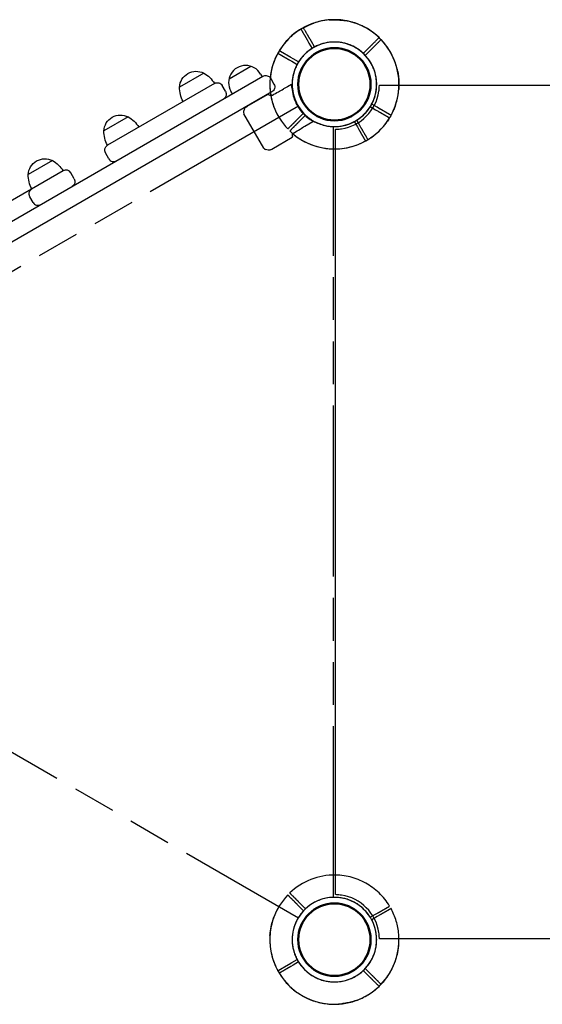
# Model space of a CAD drawing. Units: millimetres. Extents: x 29700 to 118800, y 0 to 21000.
# Drawn here: x 36214 to 36764, y 13233 to 14269 of the extents above; entities that cross this region are included whole.
import ezdxf

# ---------------------------------------------------------------- set-up
doc = ezdxf.new("R2010")
doc.units = ezdxf.units.MM
doc.header["$LTSCALE"] = 15
doc.linetypes.add('AM_ISO09W050', pattern=[22.5, 12, -1.5, 3, -1.5, 3, -1.5])
doc.layers.get('DEFPOINTS').update_dxf_attribs({"lineweight": 50})
doc.layers.add('P001', color=131, linetype='Continuous')
doc.layers.add('P901', color=135, linetype='Continuous')
doc.layers.add('P_2DIM', color=6, linetype='Continuous', lineweight=25)

# ---------------------------------------------------------------- blocks, each defined once
blk = doc.blocks.new('PW_四角デッキ')
at = {"layer": 'DEFPOINTS'}
for centre in [(900, 0), (900, -900)]:
    blk.add_circle(centre, 38.1, dxfattribs=at)
at = {"layer": 'P001'}
for p, q in [((860.8, 37.1), (862.9, 35)), ((865, 37.1), (862.9, 39.2)), ((862.9, 35), (867.5, 30.4)), ((869.6, 32.5), (865, 37.1)), ((47.5, -1), (852.5, -1)), ((937.1, -35), (932.5, -30.4)), ((930.4, -32.5), (935, -37.1)), ((935, -37.1), (937.1, -39.2)), ((939.2, -37.1), (937.1, -35)), ((899, -47.5), (899, -852.5)), ((930.4, -867.5), (935, -862.9)), ((937.1, -865), (932.5, -869.6)), ((935, -862.9), (937.1, -860.8)), ((939.2, -862.9), (937.1, -865)), ((852.5, -899), (47.5, -899)), ((862.9, -935), (867.5, -930.4)), ((860.8, -937.1), (862.9, -935)), ((865, -937.1), (862.9, -939.2)), ((869.6, -932.5), (865, -937.1))]:
    blk.add_line(p, q, dxfattribs=at)
for centre, radius, start, end in [((900, 0), 68, 109.7187, 133.736), ((900, 0), 68, 356.3757, 93.6243), ((900, 0), 68, 136.264, 180.8426), ((900, 0), 44.5, 103, 133.0683), ((900, 0), 44.5, 78.8634, 103), ((900, 0), 44.5, 11.1366, 78.8634), ((900, 0), 44.5, 136.9317, 191.1366), ((900, 0), 44.5, 347, 11.1366), ((900, 0), 47.5, 188.95, 261.05), ((900, 0), 44.5, 191.1366, 258.8634), ((900, 0), 44.5, 316.9317, 347), ((900, 0), 68, 316.264, 340.2813), ((900, 0), 44.5, 258.8634, 313.0683), ((900, 0), 68, 269.1574, 313.736), ((900, -900), 68, 46.264, 90.8426), ((900, -900), 47.5, 98.95, 171.05), ((900, -900), 44.5, 101.1366, 168.8634), ((900, -900), 44.5, 46.9317, 101.1366), ((900, -900), 68, 19.7187, 43.736), ((900, -900), 44.5, 13, 43.0683), ((900, -900), 44.5, 348.8634, 13), ((900, -900), 68, 179.1574, 223.736), ((900, -900), 44.5, 168.8634, 223.0683), ((900, -900), 68, 266.3757, 3.6243), ((900, -900), 44.5, 281.1366, 348.8634), ((900, -900), 44.5, 226.9317, 257), ((900, -900), 68, 226.264, 250.2813), ((900, -900), 44.5, 257, 281.1366)]:
    blk.add_arc(centre, radius, start, end, dxfattribs=at)
for points, knots in [([(877.1, 64), (877.1, 64), (877.1, 64), (879.1, 64.7), (881.2, 65.3), (883.9, 66), (884.6, 66.2), (885.7, 66.4), (886, 66.5), (886.7, 66.6), (887, 66.7), (887.7, 66.8), (888.1, 66.9), (889, 67), (889.6, 67.1), (890.9, 67.3), (891.6, 67.4), (893.4, 67.7), (894.5, 67.8), (895.7, 67.9), (895.7, 67.9), (895.7, 67.9)], [-1.905243, -1.905243, -1.905243, -1.905243, -1.899893, -1.899893, -1.259542, -1.259542, -1.051523, -1.051523, -0.935612, -0.935612, -0.840743, -0.840743, -0.732268, -0.732268, -0.548886, -0.548886, -0.338517, -0.338517, 0, 0, 0.004848, 0.004848, 0.004848, 0.004848]), ([(850.9, 47), (850.9, 47), (850.9, 46.9), (851.1, 46.7), (851.3, 46.6), (851.7, 46.2), (851.9, 46), (852.2, 45.7)], [0, 0, 0, 0, 0.1110633, 0.1110633, 0.2221405, 0.2221405, 0.3296087, 0.3296087, 0.3296087, 0.3296087]), ([(852.5, -1), (852.6, -1), (852.7, -1.8), (852.8, -3.2), (852.9, -4.3), (853, -5.9), (853.1, -7.4)], [0, 0, 0, 0, 0.849217, 0.849217, 0.849217, 1.570796, 1.570796, 1.570796, 1.570796]), ([(967.9, -4.3), (967.9, -4.3), (967.9, -4.3), (967.8, -5.5), (967.7, -6.6), (967.4, -8.4), (967.3, -9.1), (967.1, -10.4), (967, -11), (966.9, -11.9), (966.8, -12.3), (966.7, -13), (966.6, -13.3), (966.5, -14), (966.4, -14.3), (966.2, -15.4), (966, -16.1), (965.3, -18.8), (964.7, -20.9), (964, -22.9), (964, -22.9), (964, -22.9)], [-1.90199, -1.90199, -1.90199, -1.90199, -1.897149, -1.897149, -1.559121, -1.559121, -1.349056, -1.349056, -1.165939, -1.165939, -1.057621, -1.057621, -0.962888, -0.962888, -0.847145, -0.847145, -0.639426, -0.639426, 0, 0, 0.005342, 0.005342, 0.005342, 0.005342]), ([(892.6, -46.9), (894.4, -47), (896.2, -47.1), (897.4, -47.2), (898.4, -47.3), (899, -47.4), (899, -47.5)], [0, 0, 0, 0, 0.849217, 0.849217, 0.849217, 1.570796, 1.570796, 1.570796, 1.570796]), ([(945.7, -47.8), (946, -48.1), (946.2, -48.3), (946.6, -48.7), (946.7, -48.9), (946.9, -49.1), (947, -49.1), (947, -49.1)], [-0.3296087, -0.3296087, -0.3296087, -0.3296087, -0.2221405, -0.2221405, -0.1110633, -0.1110633, 0, 0, 0, 0]), ([(949.1, -47), (949.1, -47), (949.1, -46.9), (948.9, -46.7), (948.7, -46.6), (948.3, -46.2), (948.1, -46), (947.8, -45.7)], [1.7773922, 1.7773922, 1.7773922, 1.7773922, 1.8884555, 1.8884555, 1.9995327, 1.9995327, 2.1070009, 2.1070009, 2.1070009, 2.1070009]), ([(899, -852.5), (899, -852.6), (898.2, -852.7), (896.8, -852.8), (895.7, -852.9), (894.1, -853), (892.6, -853.1)], [0, 0, 0, 0, 0.849217, 0.849217, 0.849217, 1.570796, 1.570796, 1.570796, 1.570796]), ([(945.7, -852.2), (946, -851.9), (946.2, -851.7), (946.6, -851.3), (946.7, -851.1), (946.9, -850.9), (947, -850.9), (947, -850.9)], [-0.3296087, -0.3296087, -0.3296087, -0.3296087, -0.2221405, -0.2221405, -0.1110633, -0.1110633, 0, 0, 0, 0]), ([(949.1, -853), (949.1, -853), (949.1, -853.1), (948.9, -853.3), (948.7, -853.4), (948.3, -853.8), (948.1, -854), (947.8, -854.3)], [1.7773922, 1.7773922, 1.7773922, 1.7773922, 1.8884555, 1.8884555, 1.9995327, 1.9995327, 2.1070009, 2.1070009, 2.1070009, 2.1070009]), ([(967.9, -895.7), (967.9, -895.7), (967.9, -895.7), (967.8, -894.5), (967.7, -893.4), (967.4, -891.6), (967.3, -890.9), (967.1, -889.6), (967, -889), (966.9, -888.1), (966.8, -887.7), (966.7, -887), (966.6, -886.7), (966.5, -886), (966.4, -885.7), (966.2, -884.6), (966, -883.9), (965.3, -881.2), (964.7, -879.1), (964, -877.1), (964, -877.1), (964, -877.1)], [-1.90199, -1.90199, -1.90199, -1.90199, -1.897149, -1.897149, -1.559121, -1.559121, -1.349056, -1.349056, -1.165939, -1.165939, -1.057621, -1.057621, -0.962888, -0.962888, -0.847145, -0.847145, -0.639426, -0.639426, 0, 0, 0.005342, 0.005342, 0.005342, 0.005342]), ([(853.1, -892.6), (853, -894.4), (852.9, -896.2), (852.8, -897.4), (852.7, -898.4), (852.6, -899), (852.5, -899)], [0, 0, 0, 0, 0.849217, 0.849217, 0.849217, 1.570796, 1.570796, 1.570796, 1.570796]), ([(850.9, -947), (850.9, -947), (850.9, -946.9), (851.1, -946.7), (851.3, -946.6), (851.7, -946.2), (851.9, -946), (852.2, -945.7)], [0, 0, 0, 0, 0.1110633, 0.1110633, 0.2221405, 0.2221405, 0.3296087, 0.3296087, 0.3296087, 0.3296087]), ([(877.1, -964), (877.1, -964), (877.1, -964), (879.1, -964.7), (881.2, -965.3), (883.9, -966), (884.6, -966.2), (885.7, -966.4), (886, -966.5), (886.7, -966.6), (887, -966.7), (887.7, -966.8), (888.1, -966.9), (889, -967), (889.6, -967.1), (890.9, -967.3), (891.6, -967.4), (893.4, -967.7), (894.5, -967.8), (895.7, -967.9), (895.7, -967.9), (895.7, -967.9)], [-1.905243, -1.905243, -1.905243, -1.905243, -1.899893, -1.899893, -1.259542, -1.259542, -1.051523, -1.051523, -0.935612, -0.935612, -0.840743, -0.840743, -0.732268, -0.732268, -0.548886, -0.548886, -0.338517, -0.338517, 0, 0, 0.004848, 0.004848, 0.004848, 0.004848])]:
    blk.add_open_spline(points, degree=3, knots=knots, dxfattribs=at)
for points, weights in [([(852.2, 45.7), (856.9, 41), (860.8, 37.1)], [1, 1.0051802588, 1]), ([(862.9, 39.2), (859, 43.1), (853, 49.1)], [1, 1.0058729913, 1.00137883954]), ([(937.1, -39.2), (941, -43.1), (945.7, -47.8)], [1, 1.00518025879, 1]), ([(947.8, -45.7), (943.1, -41), (939.2, -37.1)], [1.00137883951, 1.00587299116, 1]), ([(937.1, -860.8), (941, -856.9), (945.7, -852.2)], [1, 1.00518025879, 1]), ([(947.8, -854.3), (943.1, -859), (939.2, -862.9)], [1.00137883951, 1.00587299116, 1]), ([(852.2, -945.7), (856.9, -941), (860.8, -937.1)], [1, 1.0051802588, 1]), ([(862.9, -939.2), (859, -943.1), (853, -949.1)], [1, 1.0058729913, 1.00137883954])]:
    blk.add_rational_spline(points, weights, degree=2, dxfattribs=at)
blk = doc.blocks.new('点字パネル')
at = {"layer": 'DEFPOINTS'}
blk.add_circle((0, 0), 38.1, dxfattribs=at)
at = {"layer": 'P001'}
for p, q in [((-1.5, 54), (-1.5, 51)), ((1.5, 51), (1.5, 54)), ((-1.5, 51), (-1.5, 44.5)), ((1.5, 44.5), (1.5, 51)), ((44.1, 22.6), (39.2, 22.6)), ((49, 22.6), (44.2, 22.6)), ((91.2, 26), (66.5, 26)), ((66.5, 26), (66.5, 26)), ((92.9, 26), (91.2, 26)), ((95, 25.1), (97.2, 23)), ((98, 20.9), (98, -20.9)), ((44.1, -22.6), (39.2, -22.6)), ((44.2, -22.6), (49, -22.6)), ((91.2, -25.9), (66.5, -26)), ((66.5, -26), (66.5, -26)), ((91.2, -25.9), (91.2, -26)), ((92.9, -26), (91.2, -26)), ((95, -25.1), (97.2, -23)), ((-1.5, -44.5), (-1.5, -51)), ((-1.5, -51), (-1.5, -54)), ((1.5, -51), (1.5, -44.5)), ((1.5, -54), (1.5, -51)), ((62, -48.3), (62, -45)), ((98, -45), (98, -48.3)), ((103, -51), (103, -58)), ((245, -51), (245, -58)), ((287, -51), (287, -58)), ((337, -51), (337, -58)), ((93.2, -60.5), (66.8, -60.5)), ((109, -64), (239, -64)), ((293, -64), (423, -64)), ((113.3, -79), (142.7, -79)), ((205.3, -79), (234.7, -79)), ((297.3, -79), (326.7, -79))]:
    blk.add_line(p, q, dxfattribs=at)
blk.add_lwpolyline([(845, -32), (845, -39, -0.414214), (839, -45), (61, -45, -0.414214), (55, -39), (55, -32, -0.414214), (61, -26), (839, -26, -0.414214)], format="xyb", close=True, dxfattribs=at)
for centre, radius, start, end in [((0, 0), 68, 91.2619, 115.2792), ((0, 0), 68, 19.7486, 88.7339), ((0, 0), 68, 131.3735, 228.6222), ((0, 0), 44.5, 91.9296, 121.9979), ((0, 0), 44.5, 33.8612, 88.0662), ((0, 0), 44.5, 121.9979, 146.1345), ((0, 0), 44.5, 146.1345, 213.8612), ((0, 0), 44.5, 326.1345, 33.8612), ((95, 20.9), 3, 359.9979, 44.9979), ((0, 0), 44.5, 213.8612, 237.9979), ((0, 0), 68, 271.2619, 340.2469), ((0, 0), 44.5, 271.9296, 326.1345), ((95, -20.9), 3, 314.9979, 359.9979), ((0, 0), 44.5, 237.9979, 268.0662), ((80, -48.3), 18, 179.9979, 359.9979), ((239, -51), 6, 0, 90), ((331, -51), 6, 0, 90), ((0, 0), 68, 244.7166, 268.7339), ((293, -58), 6, 180, 270)]:
    blk.add_arc(centre, radius, start, end, dxfattribs=at)
at = {"layer": 'P001', "extrusion": (0, 0, -1)}
for centre, radius, start, end in [((-109, -51), 6, 0, 90), ((-293, -51), 6, 0, 90), ((-109, -58), 6, 270, 0), ((-239, -58), 6, 180, 270), ((-331, -58), 6, 180, 270), ((-139, -63.5), 30, 328.9183, 359.0684), ((-117, -63.5), 30, 180.9316, 211.0817), ((-231, -63.5), 30, 328.9183, 359.0684), ((-209, -63.5), 30, 180.9316, 211.0817), ((-323, -63.5), 30, 328.9183, 359.0684), ((-301, -63.5), 30, 180.9316, 211.0817), ((-128, -69.5), 17.5, 212.8783, 327.1217), ((-220, -69.5), 17.5, 212.8783, 327.1217), ((-312, -69.5), 17.5, 212.8783, 327.1217)]:
    blk.add_arc(centre, radius, start, end, dxfattribs=at)
for centre, major_axis, ratio, start_param, end_param in [((44, 19.4), (0.47, 3.16), 0.885903, -0.130959, -0.118538), ((92.7, 22.4), (1.09, 3.42), 0.909754, -0.279901, 0.202585), ((44, -19.4), (-0.47, 3.16), 0.885916, 3.260228, 3.272648), ((92.7, -22.4), (-1.09, 3.42), 0.909754, 2.939007, 3.421494)]:
    blk.add_ellipse(centre, major_axis=major_axis, ratio=ratio, start_param=start_param, end_param=end_param, dxfattribs=at)
at = {"layer": 'P001'}
for points, knots in [([(-1.5, 68), (-1.5, 68), (-1.5, 67.9), (-1.5, 67.6), (-1.5, 67.4), (-1.5, 66.9), (-1.5, 66.5), (-1.5, 66.2)], [1.7773922, 1.7773922, 1.7773922, 1.7773922, 1.8884555, 1.8884555, 1.9995327, 1.9995327, 2.1070009, 2.1070009, 2.1070009, 2.1070009]), ([(1.5, 66.2), (1.5, 66.5), (1.5, 66.9), (1.5, 67.4), (1.5, 67.6), (1.5, 67.9), (1.5, 68), (1.5, 68)], [-0.3296087, -0.3296087, -0.3296087, -0.3296087, -0.2221405, -0.2221405, -0.1110633, -0.1110633, 0, 0, 0, 0]), ([(-44.9, 51), (-44.9, 51), (-44.9, 51), (-44.1, 51.8), (-43.2, 52.5), (-41.8, 53.6), (-41.2, 54), (-40.1, 54.8), (-39.6, 55.2), (-38.8, 55.7), (-38.5, 55.9), (-38, 56.3), (-37.7, 56.5), (-37.1, 56.9), (-36.8, 57.1), (-35.9, 57.7), (-35.3, 58), (-32.9, 59.5), (-31, 60.6), (-29.1, 61.5), (-29.1, 61.5), (-29, 61.5)], [-1.90199, -1.90199, -1.90199, -1.90199, -1.897149, -1.897149, -1.559121, -1.559121, -1.349056, -1.349056, -1.165939, -1.165939, -1.057621, -1.057621, -0.962888, -0.962888, -0.847145, -0.847145, -0.639426, -0.639426, 0, 0, 0.005342, 0.005342, 0.005342, 0.005342]), ([(40.6, 19.5), (40.4, 19.8), (40.2, 20.2), (39.9, 20.9), (39.7, 21.3), (39.4, 21.8), (39.3, 22), (39.2, 22.3), (39.2, 22.3), (39.2, 22.4), (39.1, 22.5), (39.2, 22.5)], [0, 0, 0, 0, 0.1215375, 0.1215375, 0.2499517, 0.2499517, 0.3670749, 0.3670749, 0.4252859, 0.4252859, 0.4847457, 0.4847457, 0.4847457, 0.4847457]), ([(39.2, 22.6), (39.2, 22.6), (39.2, 22.6), (39.2, 22.5), (39.2, 22.5), (39.2, 22.5)], [0.000001, 0.000001, 0.000001, 0.000001, 0.1080489, 0.1080489, 0.2160968, 0.2160968, 0.2160968, 0.2160968]), ([(62.2, 22.9), (59.8, 22.8), (57.4, 22.8), (53, 22.7), (51, 22.6), (49, 22.6)], [-1.411184, -1.411184, -1.411184, -1.411184, -0.63638, -0.63638, 0, 0, 0, 0]), ([(64.1, 23), (64.1, 23), (64, 23), (63.8, 22.9), (63.6, 22.9), (63.2, 22.9), (63, 22.9), (62.6, 22.9), (62.4, 22.9), (62.2, 22.9)], [0.0000264, 0.0000264, 0.0000264, 0.0000264, 0.08293, 0.08293, 0.1406852, 0.1406852, 0.1833175, 0.1833175, 0.2274256, 0.2274256, 0.2274256, 0.2274256]), ([(65.7, 25.5), (65.7, 25.6), (65.8, 25.7), (65.8, 25.7), (66, 25.9), (66.3, 26), (66.5, 26)], [0.765995, 0.765995, 0.765995, 0.765995, 1, 1, 1, 1.997518, 1.997518, 1.997518, 1.997518]), ([(91.2, 26), (91.2, 26), (91.2, 26), (91.2, 26), (91.2, 26), (91.2, 26)], [-0.0032197, -0.0032197, -0.0032197, -0.0032197, -0.00164011, -0.00164011, -0.000065303, -0.000065303, -0.000065303, -0.000065303]), ([(92.9, 26), (92.9, 26), (92.9, 26), (92.9, 26), (92.9, 26), (92.9, 26)], [0.000000046, 0.000000046, 0.000000046, 0.000000046, 0.000685426, 0.000685426, 0.001370417, 0.001370417, 0.001370417, 0.001370417]), ([(40.6, -19.5), (43.4, -13.5), (44.4, -8.3), (45.2, -0.6), (45.1, 3.6), (43.8, 10.8), (42.8, 14.9), (40.6, 19.5)], [0.000001, 0.000001, 0.000001, 0.000001, 1.987681, 1.987681, 4.2444, 4.2444, 5.959662, 5.959662, 5.959662, 5.959662]), ([(40.6, -19.5), (40.4, -19.9), (40.2, -20.2), (39.9, -20.9), (39.7, -21.2), (39.4, -21.8), (39.3, -22), (39.2, -22.3), (39.2, -22.3), (39.2, -22.4), (39.1, -22.5), (39.2, -22.5)], [0, 0, 0, 0, 0.1243191, 0.1243191, 0.2423027, 0.2423027, 0.361275, 0.361275, 0.4223234, 0.4223234, 0.48468, 0.48468, 0.48468, 0.48468]), ([(39.2, -22.6), (39.2, -22.6), (39.2, -22.6), (39.2, -22.5), (39.2, -22.5), (39.2, -22.5)], [0.000001, 0.000001, 0.000001, 0.000001, 0.1080489, 0.1080489, 0.2160968, 0.2160968, 0.2160968, 0.2160968]), ([(62.2, -22.9), (59.8, -22.8), (57.4, -22.8), (53, -22.7), (51, -22.6), (49, -22.6)], [-1.410605, -1.410605, -1.410605, -1.410605, -0.636225, -0.636225, 0, 0, 0, 0]), ([(64.1, -23), (64, -23), (64, -23), (63.7, -22.9), (63.6, -22.9), (63.2, -22.9), (63, -22.9), (62.6, -22.9), (62.4, -22.9), (62.2, -22.9)], [0.0002503, 0.0002503, 0.0002503, 0.0002503, 0.0830014, 0.0830014, 0.1408634, 0.1408634, 0.1835458, 0.1835458, 0.2277069, 0.2277069, 0.2277069, 0.2277069]), ([(65.9, -25.8), (65.8, -25.7), (65.7, -25.6), (65.7, -25.6), (65.7, -25.5), (65.7, -25.5), (65.7, -25.5)], [0, 0, 0, 0, 0.25, 0.25, 0.25, 0.2649427, 0.2649427, 0.2649427, 0.2649427]), ([(91.2, -26), (91.2, -26), (91.2, -26), (91.2, -26), (91.2, -26), (91.2, -26)], [-0.003163951, -0.003163951, -0.003163951, -0.003163951, -0.001578486, -0.001578486, -0.000002644, -0.000002644, -0.000002644, -0.000002644]), ([(92.9, -26), (92.9, -26), (92.9, -26), (92.9, -26), (92.9, -26), (92.9, -26)], [-0.001407966, -0.001407966, -0.001407966, -0.001407966, -0.00072146, -0.00072146, -0.000037531, -0.000037531, -0.000037531, -0.000037531]), ([(-29, -61.5), (-29.1, -61.5), (-29.1, -61.5), (-31, -60.6), (-32.9, -59.5), (-35.3, -58), (-35.9, -57.7), (-36.8, -57.1), (-37.1, -56.9), (-37.7, -56.5), (-38, -56.3), (-38.5, -55.9), (-38.8, -55.7), (-39.6, -55.2), (-40.1, -54.8), (-41.2, -54), (-41.8, -53.6), (-43.2, -52.5), (-44.1, -51.8), (-44.9, -51), (-44.9, -51), (-44.9, -51)], [-1.905243, -1.905243, -1.905243, -1.905243, -1.899893, -1.899893, -1.259542, -1.259542, -1.051523, -1.051523, -0.935612, -0.935612, -0.840743, -0.840743, -0.732268, -0.732268, -0.548886, -0.548886, -0.338517, -0.338517, 0, 0, 0.004848, 0.004848, 0.004848, 0.004848]), ([(1.5, -68), (1.5, -68), (1.5, -67.9), (1.5, -67.6), (1.5, -67.4), (1.5, -66.9), (1.5, -66.5), (1.5, -66.2)], [0, 0, 0, 0, 0.1110633, 0.1110633, 0.2221405, 0.2221405, 0.3296087, 0.3296087, 0.3296087, 0.3296087])]:
    blk.add_open_spline(points, degree=3, knots=knots, dxfattribs=at)
for points, weights in [([(-1.5, 66.2), (-1.5, 59.5), (-1.5, 54)], [1.00137883951, 1.00587299116, 1]), ([(1.5, 54), (1.5, 59.5), (1.5, 66.2)], [1, 1.00518025879, 1]), ([(-1.5, -54), (-1.5, -59.5), (-1.5, -68)], [1, 1.0058729913, 1.00137883954]), ([(1.5, -66.2), (1.5, -59.5), (1.5, -54)], [1, 1.0051802588, 1])]:
    blk.add_rational_spline(points, weights, degree=2, dxfattribs=at)
for points in [[(65.7, 25.5), (65.1, 24.7), (64.6, 23.8), (64.1, 23)], [(94.4, 25.6), (94.6, 25.5), (94.8, 25.3), (95, 25.1)], [(64.1, -23), (64.6, -23.9), (65.1, -24.7), (65.7, -25.5)], [(65.9, -25.8), (66.1, -25.9), (66.3, -26), (66.5, -26)], [(94.4, -25.6), (94.6, -25.5), (94.8, -25.3), (95, -25.1)]]:
    blk.add_open_spline(points, degree=3, dxfattribs=at)
blk = doc.blocks.new('A$Cb5b0bf98')
at = {"layer": 'DEFPOINTS'}
for centre in [(847.4, 968, 0), (847.4, 68, 0)]:
    blk.add_circle(centre, 38.1, dxfattribs=at)
at = {"layer": 'P901', "linetype": 'AM_ISO09W050'}
for p, q in [((804, 994.8, 0), (801.4, 996.3, 0)), ((809.7, 991.5, 0), (804, 994.8, 0)), ((799.9, 993.7, 0), (802.5, 992.2, 0)), ((802.5, 992.2, 0), (808.2, 988.9, 0)), ((809.4, 944.9, 0), (107, 539.4, 0)), ((885.2, 944.5, 0), (890.8, 941.2, 0)), ((892.3, 943.8, 0), (886.7, 947.1, 0)), ((894.9, 942.3, 0), (892.3, 943.8, 0)), ((890.8, 941.2, 0), (893.4, 939.7, 0)), ((846.4, 112.5, 0), (846.4, 923.5, 0)), ((107, 496.6, 0), (809.4, 91.1, 0)), ((885.2, 91.5, 0), (890.8, 94.8, 0)), ((890.8, 94.8, 0), (893.4, 96.3, 0)), ((894.9, 93.7, 0), (892.3, 92.2, 0)), ((892.3, 92.2, 0), (886.7, 88.9, 0)), ((799.9, 42.3, 0), (802.5, 43.8, 0)), ((802.5, 43.8, 0), (808.2, 47.1, 0)), ((809.7, 44.5, 0), (804, 41.2, 0)), ((804, 41.2, 0), (801.4, 39.7, 0))]:
    blk.add_line(p, q, dxfattribs=at)
for centre, radius, start, end in [((847.4, 968, 0), 68, 11.3757, 108.6243), ((847.4, 968, 0), 68, 124.7187, 148.736), ((847.4, 968, 0), 44.5, 118, 148.0683), ((847.4, 968, 0), 44.5, 93.8634, 118), ((847.4, 968, 0), 44.5, 26.1366, 93.8634), ((847.4, 968, 0), 68, 151.264, 210.8426), ((847.4, 968, 0), 44.5, 151.9317, 206.1366), ((847.4, 968, 0), 44.5, 2, 26.1366), ((847.4, 968, 0), 44.5, 331.9317, 2), ((847.4, 968, 0), 68, 331.264, 355.2813), ((847.4, 968, 0), 44.5, 206.1366, 273.8634), ((847.4, 968, 0), 44.5, 273.8634, 328.0683), ((847.4, 968, 0), 68, 269.1574, 328.736), ((847.4, 68, 0), 68, 31.264, 90.8426), ((847.4, 68, 0), 44.5, 86.1366, 153.8634), ((847.4, 68, 0), 44.5, 31.9317, 86.1366), ((847.4, 68, 0), 68, 149.1312, 208.736), ((847.4, 68, 0), 68, 4.7187, 28.736), ((847.4, 68, 0), 44.5, 153.8634, 208.0683), ((847.4, 68, 0), 44.5, 358, 28.0683), ((847.4, 68, 0), 44.5, 333.8634, 358), ((847.4, 68, 0), 68, 251.3757, 348.6243), ((847.4, 68, 0), 44.5, 211.9317, 242), ((847.4, 68, 0), 44.5, 266.1366, 333.8634), ((847.4, 68, 0), 68, 211.264, 235.2813), ((847.4, 68, 0), 44.5, 242, 266.1366)]:
    blk.add_arc(centre, radius, start, end, dxfattribs=at)
for points, knots in [([(808.7, 1023.9, 0), (808.7, 1023.9, 0), (808.7, 1023.9, 0), (810.5, 1025.1, 0), (812.3, 1026.2, 0), (814.8, 1027.6, 0), (815.4, 1027.9, 0), (816.4, 1028.4, 0), (816.7, 1028.6, 0), (817.4, 1028.9, 0), (817.6, 1029, 0), (818.3, 1029.3, 0), (818.6, 1029.5, 0), (819.5, 1029.9, 0), (820, 1030.2, 0), (821.2, 1030.7, 0), (821.9, 1031, 0), (823.6, 1031.7, 0), (824.6, 1032.1, 0), (825.7, 1032.4, 0), (825.7, 1032.4, 0), (825.7, 1032.4, 0)], [-1.905243, -1.905243, -1.905243, -1.905243, -1.899893, -1.899893, -1.259542, -1.259542, -1.051523, -1.051523, -0.935612, -0.935612, -0.840743, -0.840743, -0.732268, -0.732268, -0.548886, -0.548886, -0.338517, -0.338517, 0, 0, 0.004848, 0.004848, 0.004848, 0.004848]), ([(787.8, 1000.7, 0), (787.8, 1000.7, 0), (787.9, 1000.6, 0), (788.1, 1000.5, 0), (788.3, 1000.4, 0), (788.8, 1000.1, 0), (789.1, 999.9, 0), (789.4, 999.8, 0)], [0, 0, 0, 0, 0.1110633, 0.1110633, 0.2221405, 0.2221405, 0.3296087, 0.3296087, 0.3296087, 0.3296087]), ([(914.1, 981.4, 0), (914.1, 981.4, 0), (914.1, 981.4, 0), (914.3, 980.3, 0), (914.5, 979.2, 0), (914.7, 977.4, 0), (914.8, 976.7, 0), (915, 975.4, 0), (915, 974.7, 0), (915.1, 973.8, 0), (915.1, 973.4, 0), (915.2, 972.7, 0), (915.2, 972.4, 0), (915.2, 971.7, 0), (915.3, 971.3, 0), (915.3, 970.3, 0), (915.3, 969.6, 0), (915.4, 966.7, 0), (915.4, 964.6, 0), (915.2, 962.4, 0), (915.2, 962.4, 0), (915.2, 962.4, 0)], [-1.90199, -1.90199, -1.90199, -1.90199, -1.897149, -1.897149, -1.559121, -1.559121, -1.349056, -1.349056, -1.165939, -1.165939, -1.057621, -1.057621, -0.962888, -0.962888, -0.847145, -0.847145, -0.639426, -0.639426, 0, 0, 0.005342, 0.005342, 0.005342, 0.005342]), ([(904, 933.6, 0), (904.3, 933.5, 0), (904.6, 933.3, 0), (905, 933, 0), (905.2, 932.9, 0), (905.5, 932.8, 0), (905.5, 932.7, 0), (905.5, 932.7, 0)], [-0.3296087, -0.3296087, -0.3296087, -0.3296087, -0.2221405, -0.2221405, -0.1110633, -0.1110633, 0, 0, 0, 0]), ([(907, 935.3, 0), (907, 935.3, 0), (907, 935.4, 0), (906.7, 935.5, 0), (906.5, 935.6, 0), (906.1, 935.9, 0), (905.8, 936.1, 0), (905.5, 936.2, 0)], [1.7773922, 1.7773922, 1.7773922, 1.7773922, 1.8884555, 1.8884555, 1.9995327, 1.9995327, 2.1070009, 2.1070009, 2.1070009, 2.1070009]), ([(904, 102.4, 0), (904.3, 102.5, 0), (904.6, 102.7, 0), (905, 103, 0), (905.2, 103.1, 0), (905.5, 103.2, 0), (905.5, 103.3, 0), (905.5, 103.3, 0)], [-0.3296087, -0.3296087, -0.3296087, -0.3296087, -0.2221405, -0.2221405, -0.1110633, -0.1110633, 0, 0, 0, 0]), ([(907, 100.7, 0), (907, 100.7, 0), (907, 100.6, 0), (906.7, 100.5, 0), (906.5, 100.4, 0), (906.1, 100.1, 0), (905.8, 99.9, 0), (905.5, 99.8, 0)], [1.7773922, 1.7773922, 1.7773922, 1.7773922, 1.8884555, 1.8884555, 1.9995327, 1.9995327, 2.1070009, 2.1070009, 2.1070009, 2.1070009]), ([(914.1, 54.6, 0), (914.1, 54.6, 0), (914.1, 54.6, 0), (914.3, 55.7, 0), (914.5, 56.8, 0), (914.7, 58.6, 0), (914.8, 59.3, 0), (915, 60.6, 0), (915, 61.3, 0), (915.1, 62.2, 0), (915.1, 62.6, 0), (915.2, 63.3, 0), (915.2, 63.6, 0), (915.2, 64.3, 0), (915.3, 64.7, 0), (915.3, 65.7, 0), (915.3, 66.4, 0), (915.4, 69.3, 0), (915.4, 71.4, 0), (915.2, 73.6, 0), (915.2, 73.6, 0), (915.2, 73.6, 0)], [-1.90199, -1.90199, -1.90199, -1.90199, -1.897149, -1.897149, -1.559121, -1.559121, -1.349056, -1.349056, -1.165939, -1.165939, -1.057621, -1.057621, -0.962888, -0.962888, -0.847145, -0.847145, -0.639426, -0.639426, 0, 0, 0.005342, 0.005342, 0.005342, 0.005342]), ([(787.8, 35.3, 0), (787.8, 35.3, 0), (787.9, 35.4, 0), (788.1, 35.5, 0), (788.3, 35.6, 0), (788.8, 35.9, 0), (789.1, 36.1, 0), (789.4, 36.2, 0)], [0, 0, 0, 0, 0.1110633, 0.1110633, 0.2221405, 0.2221405, 0.3296087, 0.3296087, 0.3296087, 0.3296087]), ([(808.7, 12.1, 0), (808.7, 12.1, 0), (808.7, 12.1, 0), (810.5, 10.9, 0), (812.3, 9.8, 0), (814.8, 8.4, 0), (815.4, 8.1, 0), (816.4, 7.6, 0), (816.7, 7.4, 0), (817.4, 7.1, 0), (817.6, 7, 0), (818.3, 6.7, 0), (818.6, 6.5, 0), (819.5, 6.1, 0), (820, 5.8, 0), (821.2, 5.3, 0), (821.9, 5, 0), (823.6, 4.3, 0), (824.6, 3.9, 0), (825.7, 3.6, 0), (825.7, 3.6, 0), (825.7, 3.6, 0)], [-1.905243, -1.905243, -1.905243, -1.905243, -1.899893, -1.899893, -1.259542, -1.259542, -1.051523, -1.051523, -0.935612, -0.935612, -0.840743, -0.840743, -0.732268, -0.732268, -0.548886, -0.548886, -0.338517, -0.338517, 0, 0, 0.004848, 0.004848, 0.004848, 0.004848])]:
    blk.add_open_spline(points, degree=3, knots=knots, dxfattribs=at)
for points, weights in [([(801.4, 996.3, 0), (796.7, 999, 0), (789.3, 1003.3, 0)], [1, 1.0058729913, 1.00137883954]), ([(789.4, 999.8, 0), (795.2, 996.4, 0), (799.9, 993.7, 0)], [1, 1.0051802588, 1]), ([(893.4, 939.7, 0), (898.2, 937, 0), (904, 933.6, 0)], [1, 1.00518025879, 1]), ([(905.5, 936.2, 0), (899.7, 939.6, 0), (894.9, 942.3, 0)], [1.00137883951, 1.00587299116, 1]), ([(893.4, 96.3, 0), (898.2, 99, 0), (904, 102.4, 0)], [1, 1.00518025879, 1]), ([(905.5, 99.8, 0), (899.7, 96.4, 0), (894.9, 93.7, 0)], [1.00137883951, 1.00587299116, 1]), ([(789.4, 36.2, 0), (795.2, 39.6, 0), (799.9, 42.3, 0)], [1, 1.0051802588, 1]), ([(801.4, 39.7, 0), (796.7, 37, 0), (789.3, 32.7, 0)], [1, 1.0058729913, 1.00137883954])]:
    blk.add_rational_spline(points, weights, degree=2, dxfattribs=at)

msp = doc.modelspace()

# ---------------------------------------------------------------- block references
at = {"layer": 'P001', "rotation": 180}
msp.add_blockref('PW_四角デッキ', (37445.5, 13301.5, 0), dxfattribs=at)
at = {"layer": 'P_2DIM', "rotation": 210.0021222803851}
msp.add_blockref('点字パネル', (36545.5, 14201.5, 0), dxfattribs=at)
at = {"layer": 'P_2DIM'}
msp.add_blockref('A$Cb5b0bf98', (35698.1, 13233.5), dxfattribs=at)

doc.saveas('drawing.dxf')
